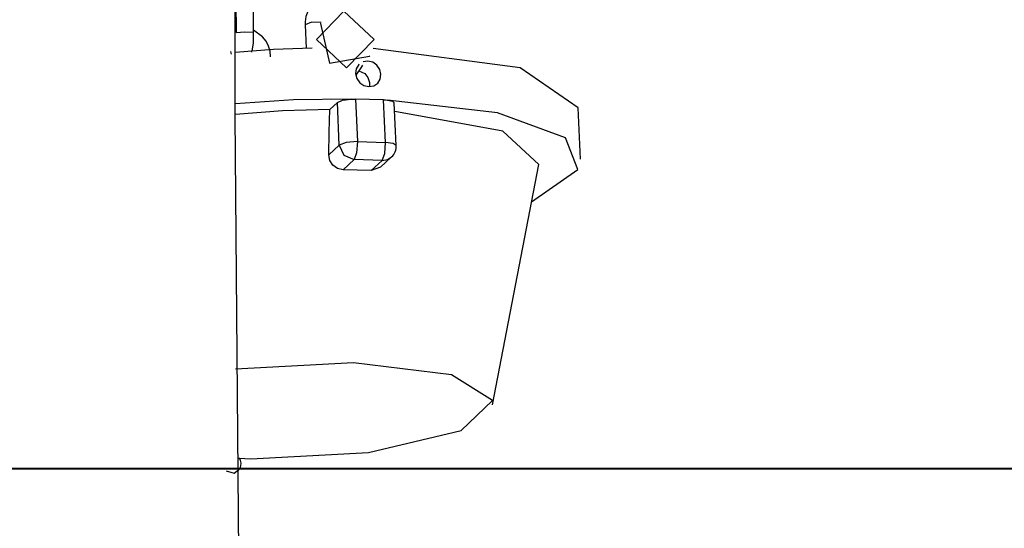
# Model space of a CAD drawing. Units: inches. Extents: x 1442 to 1527, y 981 to 1119.
# Drawn here: x 1481 to 1485, y 1095 to 1097 of the extents above; entities that cross this region are included whole.
import ezdxf

# ---------------------------------------------------------------- set-up
doc = ezdxf.new("R2010")
doc.units = ezdxf.units.IN
doc.header["$MEASUREMENT"] = 0
doc.layers.add('Ebene 1', color=7, linetype='Continuous')

# ---------------------------------------------------------------- blocks, each defined once
blk = doc.blocks.new('block 2')
at = {"layer": 'Ebene 1', "color": 179, "lineweight": 25, "true_color": 0x1a171b}
for points in [[(1482.1214, 1088.5313), (1482.1299, 1089.057), (1482.1355, 1089.5834), (1482.1376, 1090.0506), (1482.1376, 1090.5174), (1482.1362, 1090.9257), (1482.1338, 1091.3339), (1482.1309, 1091.6884), (1482.1274, 1092.0426), (1482.124, 1092.3826), (1482.12, 1092.7226), (1482.1159, 1093.0575), (1482.1116, 1093.3923), (1482.1076, 1093.7217), (1482.1033, 1094.0514), (1482.0995, 1094.3759), (1482.0961, 1094.7005), (1482.0797, 1096.7331), (1482.0797, 1098.7658), (1482.0928, 1100.2777)], [(1482.3943, 1097.1399), (1482.3805, 1097.1361), (1482.3634, 1097.1282), (1482.3486, 1097.1175), (1482.3364, 1097.1041), (1482.3267, 1097.0879), (1482.3204, 1097.071), (1482.3176, 1097.0531), (1482.3176, 1097.0483), (1482.3176, 1097.0429)], [(1482.0815, 1097.1213), (1482.0823, 1097.0164)], [(1482.1421, 1097.0169), (1482.1414, 1097.122)], [(1482.5529, 1096.9925), (1482.4497, 1097.0893), (1482.3557, 1096.9925), (1482.4587, 1096.8958), (1482.5529, 1096.9925), (1482.5529, 1096.9925)], [(1482.3722, 1097.05), (1482.3388, 1097.0514), (1482.3176, 1097.0429)], [(1482.3176, 1097.0429), (1482.3214, 1096.9625)], [(1482.3712, 1097.0479), (1482.37, 1097.0467)], [(1482.37, 1097.0467), (1482.4008, 1096.9119), (1482.5366, 1096.936)], [(1482.0823, 1097.0164), (1482.1123, 1097.0183), (1482.1421, 1097.0169)], [(1482.1362, 1096.9487), (1482.1374, 1096.9534), (1482.1393, 1096.9663), (1482.1412, 1096.9809), (1482.1419, 1096.9949), (1482.1421, 1097.0097), (1482.1421, 1097.0131), (1482.1421, 1097.0169)], [(1482.1998, 1096.9339), (1482.1981, 1096.9527), (1482.1927, 1096.9697), (1482.1843, 1096.987), (1482.1726, 1097.0018), (1482.1421, 1097.0238)], [(1482.0635, 1096.9511), (1482.0658, 1096.9422)], [(1482.3412, 1096.9628), (1482.21, 1096.9578), (1482.0797, 1096.9484)], [(1483.2471, 1096.7596), (1483.0504, 1096.8958), (1482.549, 1096.9618)], [(1482.5021, 1096.9081), (1482.5006, 1096.907), (1482.4918, 1096.8929), (1482.4894, 1096.8764), (1482.4935, 1096.8598), (1482.5035, 1096.8454), (1482.5179, 1096.8359), (1482.535, 1096.8319), (1482.5512, 1096.8347), (1482.565, 1096.8436), (1482.5732, 1096.8574), (1482.5758, 1096.874)], [(1482.4909, 1096.8715), (1482.5112, 1096.8993), (1482.5136, 1096.905)], [(1482.5758, 1096.874), (1482.572, 1096.8908), (1482.562, 1096.9053), (1482.5476, 1096.9153), (1482.531, 1096.9191), (1482.5155, 1096.9162)], [(1482.5366, 1096.936), (1482.5378, 1096.937)], [(1482.5006, 1096.8855), (1482.5207, 1096.8767), (1482.5316, 1096.8629), (1482.5372, 1096.8464), (1482.5372, 1096.8319)], [(1482.4745, 1096.7896), (1482.2777, 1096.7865), (1482.0804, 1096.7734)], [(1482.4012, 1096.7539), (1482.4273, 1096.7784)], [(1482.4273, 1096.7784), (1482.4449, 1096.7858), (1482.4745, 1096.7896)], [(1482.4335, 1096.6331), (1482.4273, 1096.7784)], [(1482.4745, 1096.7896), (1482.4816, 1096.7896), (1482.4887, 1096.7896)], [(1482.5371, 1096.7882), (1482.4887, 1096.7896)], [(1482.4887, 1096.7896), (1482.4954, 1096.6447)], [(1482.585, 1096.7871), (1482.5371, 1096.7882)], [(1482.585, 1096.7871), (1482.5917, 1096.7868), (1482.5984, 1096.7859)], [(1482.5917, 1096.6418), (1482.585, 1096.7871)], [(1482.5984, 1096.7859), (1482.6149, 1096.7823), (1482.6213, 1096.7765)], [(1483.0888, 1096.4394), (1483.2461, 1096.5493), (1483.2047, 1096.658), (1482.973, 1096.7427), (1482.5984, 1096.7859)], [(1482.628, 1096.6316), (1482.6213, 1096.7765)], [(1482.4012, 1096.7539), (1482.2404, 1096.7496), (1482.0804, 1096.7375)], [(1482.3982, 1096.6001), (1482.3998, 1096.6769), (1482.4012, 1096.7539)], [(1483.1131, 1096.5667), (1482.9915, 1096.6807), (1482.6229, 1096.7468)], [(1483.255, 1096.5853), (1483.2471, 1096.7596)], [(1482.4954, 1096.6447), (1482.4573, 1096.6418), (1482.4335, 1096.6331)], [(1482.4954, 1096.6447), (1482.493, 1096.6066), (1482.4842, 1096.5835)], [(1482.4954, 1096.6447), (1482.5917, 1096.6418)], [(1482.5803, 1096.5808), (1482.5893, 1096.604), (1482.5917, 1096.6418)], [(1482.628, 1096.6316), (1482.6179, 1096.6387), (1482.5917, 1096.6418)], [(1482.3982, 1096.6001), (1482.4335, 1096.6331)], [(1482.4335, 1096.6331), (1482.4496, 1096.5987), (1482.4842, 1096.5835)], [(1482.4468, 1096.5486), (1482.4277, 1096.5529), (1482.4117, 1096.5641), (1482.4015, 1096.5808), (1482.3982, 1096.6001)], [(1482.4842, 1096.5835), (1482.4468, 1096.5486)], [(1482.5803, 1096.5808), (1482.4842, 1096.5835)], [(1482.5426, 1096.5462), (1482.5803, 1096.5808)], [(1482.5746, 1096.5577), (1482.612, 1096.5928)], [(1482.5803, 1096.5808), (1482.5977, 1096.5835), (1482.612, 1096.5928)], [(1482.5426, 1096.5462), (1482.4949, 1096.5479), (1482.4468, 1096.5486)], [(1482.5746, 1096.5577), (1482.5426, 1096.5462)], [(1482.9563, 1095.7478), (1483.1131, 1096.5667)], [(1482.1323, 1095.5648), (1482.5335, 1095.5858), (1482.8485, 1095.6615), (1482.9563, 1095.7626), (1482.8165, 1095.8504), (1482.4819, 1095.8914), (1482.0804, 1095.8699)], [(1482.0921, 1095.5662), (1482.1123, 1095.5655), (1482.1323, 1095.5648)], [(1482.0961, 1095.5311), (1482.0989, 1095.5404), (1482.0992, 1095.5498), (1482.0978, 1095.5586), (1482.0942, 1095.5672), (1482.0939, 1095.5676)], [(1482.0486, 1095.5238), (1482.0753, 1095.5156), (1482.0961, 1095.5311)]]:
    blk.add_lwpolyline(points, dxfattribs=at)
at = {"layer": 'Ebene 1', "color": 179, "lineweight": 40, "true_color": 0x1a171b}
for points in [[(1471.6213, 1095.5311), (1473.5669, 1095.5311), (1475.4798, 1095.5311), (1477.3272, 1095.5311), (1479.0784, 1095.5311), (1480.7038, 1095.5311), (1482.1755, 1095.5311), (1483.4688, 1095.5311)], [(1483.4688, 1095.5311), (1491.6209, 1095.5311)]]:
    blk.add_lwpolyline(points, dxfattribs=at)
at = {"layer": 'Ebene 1', "color": 179, "lineweight": 25, "true_color": 0x1a171b}
blk.add_open_spline([(1482.612, 1096.5928), (1482.6229, 1096.6027), (1482.6287, 1096.6168), (1482.628, 1096.6316)], degree=3, dxfattribs=at)

msp = doc.modelspace()

# ---------------------------------------------------------------- block references
at = {"layer": 'Ebene 1'}
msp.add_blockref('block 2', (0, 0), dxfattribs=at)

doc.saveas('drawing.dxf')
